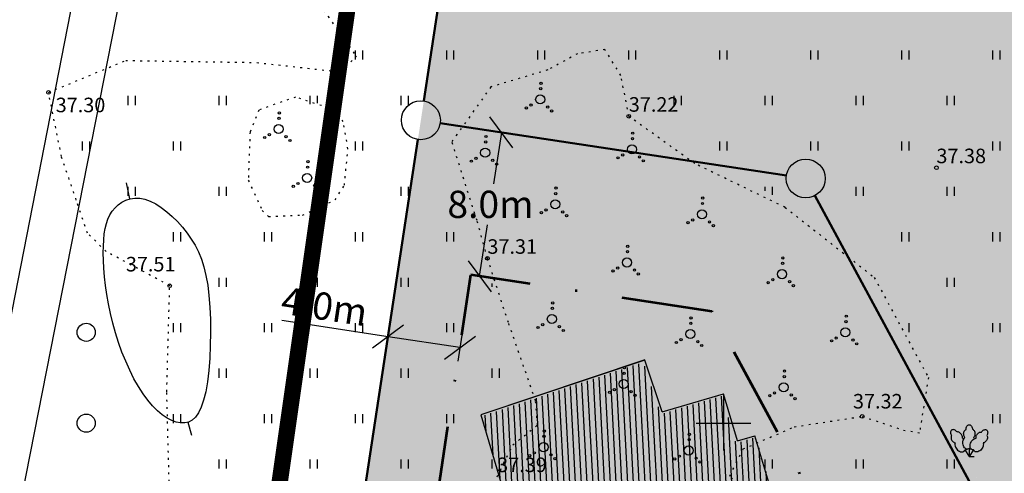
# Model space of a CAD drawing. Units: metres. Extents: x 545156 to 545516, y 6584434 to 6585258.
# Drawn here: x 545211 to 545265, y 6584747 to 6584772 of the extents above; entities that cross this region are included whole.
import ezdxf
from ezdxf.enums import TextEntityAlignment as Align

# ---------------------------------------------------------------- set-up
doc = ezdxf.new("R2010")
doc.units = ezdxf.units.M
doc.header["$PDSIZE"] = 1
for name, pattern in [('DASHDOT', [1, 0.5, -0.25, 0, -0.25]), ('DASHEDX5', [1.875, 1.25, -0.625]), ('DOTX500', [0.3, 0, -0.3]), ('PIIRID', [7.5, 5, -1, 0.5, -1])]:
    doc.linetypes.add(name, pattern=pattern)
doc.layers.get('0').update_dxf_attribs({"linetype": 'CONTINUOUS'})
doc.layers.get('Defpoints').update_dxf_attribs({"linetype": 'CONTINUOUS'})
for name, color, linetype, lineweight in [('+galeriielamumaa', 40, 'CONTINUOUS', 30), ('EH-KEELUALA', 7, 'DASHDOT', 53), ('moodud', 7, 'CONTINUOUS', 25), ('ololevadPiirid', 34, 'CONTINUOUS', 30)]:
    doc.layers.add(name, color=color, linetype=linetype, lineweight=lineweight)
for name, color, linetype in [('+majaEkorrus', 252, 'CONTINUOUS'), ('HALJASTUS', 3, 'CONTINUOUS'), ('HORISONTAALID', 1, 'CONTINUOUS'), ('KORGUSED', 30, 'CONTINUOUS'), ('PIIR', 1, 'CONTINUOUS'), ('PLANEERITAVAALA-PIIR', 1, 'PIIRID'), ('PUU', 3, 'CONTINUOUS'), ('RISTID', 7, 'CONTINUOUS'), ('TEED', 7, 'CONTINUOUS')]:
    doc.layers.add(name, color=color, linetype=linetype)
doc.styles.add('ITALICC', font='italicc.shx', dxfattribs={"height": 0.8})
doc.styles.get("Standard").update_dxf_attribs({"font": 'ISOCP'})
doc.dimstyles.new('ISO-25', dxfattribs={"dimtxt": 2.5, "dimasz": 2.5, "dimexe": 1.25, "dimexo": 0.625, "dimtad": 1, "dimtih": 1, "dimdec": 4, "dimdsep": 46, "dimtxsty": 'Standard', "dimcen": 2.5, "dimadec": 0, "dimazin": 0, "dimtfac": 1, "dimtdec": 4, "dimtmove": 0, "dimatfit": 3, "dimfxl": 0, "dimtvp": 1, "dimtolj": 1, "dimtzin": 0, "dimarcsym": 0})
pattern_1 = [(137, (246.34388, -39.50183), (-0.332636879452, -0.123937560604), [0, -0.3175])]

# ---------------------------------------------------------------- blocks, each defined once
blk = doc.blocks.new('417')
blk.add_circle((0, 0), 1)
blk = doc.blocks.new('Vosa')
for centre, radius in [((0.06, 1.18), 0.125), ((0.09, 1.78), 0.125), ((0, 0), 0.5), ((-1.52, -0.93), 0.125), ((-1.01, -0.62), 0.125), ((0.83, -0.84), 0.125), ((1.25, -1.26), 0.125)]:
    blk.add_circle(centre, radius)
blk = doc.blocks.new('rist')
for p, q in [((0, 3), (0, -3)), ((-3, 0), (3, 0))]:
    blk.add_line(p, q)
blk = doc.blocks.new('316')
for p, q in [((-0.48, 0.74), (0, 0)), ((0, 0.88), (0, 0)), ((0.48, 0.74), (0, 0)), ((0, 0), (0.53, 0))]:
    blk.add_line(p, q)
at = {"extrusion": (0, 0, -1), "flags": 128}
for points in [[(0.35, 2.99), (0.34, 3.09), (0.32, 3.18), (0.29, 3.26), (0.26, 3.33), (0.21, 3.4), (0.15, 3.45), (0.09, 3.48), (0.03, 3.5), (-0.04, 3.5), (-0.1, 3.48), (-0.16, 3.45), (-0.22, 3.4), (-0.26, 3.34), (-0.3, 3.26), (-0.33, 3.18), (-0.35, 3.09), (-0.35, 3)], [(0.47, 2.11), (0.51, 2.17), (0.55, 2.25), (0.58, 2.33), (0.6, 2.42), (0.61, 2.51), (0.6, 2.61), (0.58, 2.7), (0.55, 2.78), (0.51, 2.85), (0.46, 2.91), (0.41, 2.96), (0.35, 2.99)], [(-0.35, 3), (-0.42, 2.97), (-0.48, 2.92), (-0.53, 2.86), (-0.57, 2.79), (-0.61, 2.7), (-0.63, 2.61), (-0.63, 2.51), (-0.63, 2.41), (-0.61, 2.32), (-0.57, 2.23), (-0.53, 2.16), (-0.48, 2.1)], [(-0.76, 2.02), (-0.75, 2.1), (-0.76, 2.19), (-0.78, 2.27), (-0.82, 2.36), (-0.86, 2.44), (-0.92, 2.51), (-0.98, 2.58), (-1.05, 2.63), (-1.13, 2.67), (-1.2, 2.69), (-1.27, 2.7), (-1.34, 2.7)], [(-1.34, 2.7), (-1.4, 2.77), (-1.46, 2.84), (-1.53, 2.89), (-1.6, 2.93), (-1.68, 2.96), (-1.75, 2.97), (-1.82, 2.97), (-1.88, 2.95), (-1.94, 2.91), (-1.98, 2.86), (-2.01, 2.8), (-2.03, 2.73), (-2.04, 2.65), (-2.03, 2.57), (-2.01, 2.48), (-1.98, 2.4), (-1.93, 2.32)], [(-1.93, 2.32), (-1.97, 2.26), (-2, 2.19), (-2.01, 2.11), (-2, 2.02), (-1.98, 1.93), (-1.95, 1.84), (-1.9, 1.76), (-1.84, 1.68), (-1.77, 1.62), (-1.7, 1.56), (-1.62, 1.52), (-1.55, 1.5)], [(0, 0.88), (0.09, 0.84), (0.18, 0.82), (0.27, 0.82), (0.36, 0.85), (0.45, 0.91), (0.52, 0.98), (0.59, 1.07), (0.64, 1.18), (0.67, 1.3), (0.69, 1.43), (0.7, 1.57), (0.68, 1.69), (0.65, 1.82), (0.6, 1.93), (0.54, 2.03), (0.47, 2.11)], [(-0.48, 0.74), (-0.38, 0.75), (-0.3, 0.78), (-0.22, 0.84), (-0.16, 0.91), (-0.12, 1), (-0.1, 1.11), (-0.09, 1.22), (-0.11, 1.34), (-0.15, 1.46), (-0.2, 1.58), (-0.27, 1.69), (-0.35, 1.79), (-0.45, 1.88), (-0.55, 1.95), (-0.65, 2), (-0.76, 2.02)], [(-0.48, 2.1), (-0.53, 2.04), (-0.58, 1.96)], [(-1.55, 1.5), (-1.56, 1.39), (-1.55, 1.27), (-1.53, 1.15), (-1.49, 1.03), (-1.43, 0.92), (-1.35, 0.81), (-1.27, 0.72), (-1.17, 0.64), (-1.07, 0.58), (-0.96, 0.54), (-0.86, 0.52), (-0.76, 0.52), (-0.67, 0.54), (-0.59, 0.59), (-0.53, 0.66), (-0.48, 0.74)], [(-0.24, 0.82), (-0.16, 0.82), (-0.08, 0.84), (0, 0.88)]]:
    blk.add_lwpolyline(points, dxfattribs=at)
at = {"flags": 128}
for points in [[(-1.35, 2.7), (-1.41, 2.77), (-1.47, 2.84), (-1.54, 2.89), (-1.61, 2.93), (-1.69, 2.96), (-1.76, 2.97), (-1.83, 2.96), (-1.89, 2.94), (-1.95, 2.91), (-1.99, 2.86), (-2.02, 2.8), (-2.04, 2.72), (-2.05, 2.64), (-2.04, 2.56), (-2.01, 2.48), (-1.98, 2.39), (-1.93, 2.31)], [(-1.93, 2.31), (-1.97, 2.25), (-1.99, 2.18), (-1.99, 2.1), (-1.99, 2.02), (-1.97, 1.93), (-1.93, 1.85), (-1.89, 1.77), (-1.83, 1.69), (-1.77, 1.63), (-1.7, 1.57), (-1.62, 1.53), (-1.55, 1.51)], [(-0.75, 2.02), (-0.74, 2.1), (-0.75, 2.18), (-0.77, 2.27), (-0.8, 2.36), (-0.85, 2.44), (-0.91, 2.52), (-0.98, 2.59), (-1.05, 2.64), (-1.13, 2.68), (-1.21, 2.71), (-1.28, 2.71), (-1.35, 2.7)], [(-1.55, 1.51), (-1.57, 1.4), (-1.56, 1.28), (-1.54, 1.16), (-1.5, 1.04), (-1.44, 0.93), (-1.37, 0.82), (-1.28, 0.72), (-1.18, 0.64), (-1.08, 0.58), (-0.97, 0.53), (-0.87, 0.51), (-0.77, 0.51), (-0.68, 0.54), (-0.6, 0.59), (-0.53, 0.65), (-0.49, 0.74)], [(-0.59, 1.96), (-0.67, 1.99), (-0.75, 2.02)], [(-0.49, 0.74), (-0.4, 0.75), (-0.32, 0.77), (-0.24, 0.82)]]:
    blk.add_lwpolyline(points, dxfattribs=at)
blk = doc.blocks.new('g7')
at = {"layer": '+majaEkorrus'}
h = blk.add_hatch(dxfattribs=at)
h.set_pattern_fill('LINE', color=253, scale=0.1, angle=274, style=0)
h.set_pattern_definition([(274, (0, 0), (0.316726585957, 0.022147680414), [])])
h.paths.add_polyline_path([(545395.743, 6585435.711), (545396.311, 6585429.887), (545397.656, 6585430.018), (545398.167, 6585424.772), (545400.3, 6585424.905), (545399.231, 6585436.051), (545399.139, 6585436.999), (545398.763, 6585440.854), (545400.059, 6585440.981), (545400.233, 6585439.187), (545401.529, 6585439.313), (545401.636, 6585438.217), (545403.76, 6585438.849), (545400.863, 6585448.59), (545397.849, 6585447.693), (545395.215, 6585463.329), (545391.461, 6585478.886), (545390.666, 6585482.18), (545386.646, 6585494.881), (545385.568, 6585494.539), (545384.75, 6585497.125), (545381.409, 6585496.067), (545380.399, 6585498.91), (545371.558, 6585495.768), (545377.059, 6585478.39), (545381.375, 6585460.497), (545384.434, 6585442.347), (545386.219, 6585424.028), (545389.218, 6585424.215), (545388.17, 6585434.974)])
h.paths.add_polyline_path([(545387.413, 6585442.743), (545385.617, 6585453.402), (545393.12, 6585454.667), (545394.093, 6585448.896), (545395.426, 6585449.121), (545396.301, 6585443.929)], flags=16)
h.paths.add_polyline_path([(545384.321, 6585461.096), (545381.785, 6585471.608), (545389.182, 6585473.393), (545390.554, 6585467.704), (545391.868, 6585468.021), (545393.103, 6585462.903)], flags=16)
h.paths.add_polyline_path([(545379.981, 6585478.681), (545376.718, 6585488.99), (545383.847, 6585491.351), (545386.138, 6585483.78), (545387.522, 6585484.218), (545388.511, 6585481.096)], flags=16)
at = {"layer": '+majaEkorrus', "color": 7, "ltscale": 5}
for p, q in [((545380.474, 6585499.031, 0), (545371.522, 6585495.85, 0)), ((545380.475, 6585499.028, 0), (545371.523, 6585495.847, 0)), ((545381.484, 6585496.189, 0), (545384.821, 6585497.245, 0)), ((545385.638, 6585494.663, 0), (545384.821, 6585497.245, 0)), ((545371.522, 6585495.85, 0), (545377.07, 6585478.323, 0)), ((545385.638, 6585494.663, 0), (545386.592, 6585494.965, 0)), ((545390.661, 6585482.109, 0), (545386.592, 6585494.965, 0)), ((545390.661, 6585482.109, 0), (545386.592, 6585494.965, 0))]:
    blk.add_line(p, q, dxfattribs=at)
at = {"layer": '+majaEkorrus', "color": 7, "lineweight": -3, "ltscale": 5}
blk.add_line((545381.484, 6585496.189, 0), (545380.475, 6585499.028, 0), dxfattribs=at)
blk = doc.blocks.new('_OBLIQUE')
at = {"color": 0, "linetype": 'ByBlock'}
blk.add_line((-0.5, -0.5), (0.5, 0.5), dxfattribs=at)
blk = doc.blocks.new('*D134')
at = {"layer": 'Defpoints', "color": 0, "ltscale": 2.5}
for p in [(545237.33, 6584766.065, 0), (545237.807, 6584765.992), (545236.131, 6584758.155)]:
    blk.add_point(p, dxfattribs=at)
at = {"layer": 'moodud', "color": 0, "lineweight": -2, "ltscale": 2.5}
for p, q in [((545237.807, 6584765.992), (545237.378, 6584763.163)), ((545237.701, 6584766.008), (545238.548, 6584765.88)), ((545236.608, 6584758.083), (545237.037, 6584760.913)), ((545236.502, 6584758.099), (545237.349, 6584757.97))]:
    blk.add_line(p, q, dxfattribs=at)
at = {"layer": 'moodud', "color": 0, "lineweight": -2, "ltscale": 2.5, "xscale": 1.5, "yscale": 1.5, "zscale": 1.5}
for p, rotation in [((545237.807, 6584765.992), 81.38011662487317), ((545236.608, 6584758.083), 261.3801166248732)]:
    blk.add_blockref('_OBLIQUE', p, dxfattribs=dict(at, rotation=rotation))
at = {"layer": 'moodud', "color": 0, "ltscale": 2.5, "insert": (545237.207, 6584762.038), "char_height": 1.5, "attachment_point": 5}
blk.add_mtext('\\A1;8.0m', dxfattribs=at)
blk = doc.blocks.new('*D135')
at = {"layer": 'Defpoints', "color": 0, "ltscale": 2.5}
for p in [(545231.809, 6584756.289), (545235.759, 6584755.69), (545231.577, 6584754.756)]:
    blk.add_point(p, dxfattribs=at)
at = {"layer": 'moodud', "color": 0, "lineweight": -2, "ltscale": 2.5}
for p, q in [((545231.753, 6584755.918), (545231.464, 6584754.015)), ((545231.577, 6584754.756), (545225.739, 6584755.641)), ((545235.703, 6584755.319), (545235.414, 6584753.416)), ((545235.527, 6584754.158), (545231.577, 6584754.756))]:
    blk.add_line(p, q, dxfattribs=at)
at = {"layer": 'moodud', "color": 0, "lineweight": -2, "ltscale": 2.5, "xscale": 1.5, "yscale": 1.5, "zscale": 1.5}
for p, rotation in [((545231.577, 6584754.756), 171.3801166199415), ((545235.527, 6584754.158), 351.3801166199415)]:
    blk.add_blockref('_OBLIQUE', p, dxfattribs=dict(at, rotation=rotation))
at = {"layer": 'moodud', "color": 0, "ltscale": 2.5, "insert": (545228.085, 6584756.424), "char_height": 1.5, "attachment_point": 5, "rotation": 351.3801}
blk.add_mtext('\\A1;4.0m', dxfattribs=at)

msp = doc.modelspace()

# ---------------------------------------------------------------- hatches: boundary and pattern name
at = {"layer": '+galeriielamumaa', "ltscale": 2.5}
h = msp.add_hatch(dxfattribs=at)
h.set_pattern_fill('DOTS', color=256, scale=0.2, angle=137, style=0)
h.set_pattern_definition(pattern_1)
h.paths.add_polyline_path([(545269.464, 6584792.167), (545237.951, 6584796.803), (545233.382, 6584766.663), (545255.077, 6584763.374), (545277.986, 6584720.951), (545300.616, 6584757.103)])
h = msp.add_hatch(dxfattribs=at)
h.set_pattern_fill('DOTS', color=256, scale=0.2, angle=137, style=0)
h.set_pattern_definition(pattern_1)
h.paths.add_polyline_path([(545255.077, 6584763.374), (545233.382, 6584766.663), (545223.483, 6584701.367), (545280.675, 6584715.971)])

# ---------------------------------------------------------------- linework, layer by layer
at = {"layer": 'EH-KEELUALA', "ltscale": 10}
for p, q in [((545249.38, 6584756.147, 0), (545236.131, 6584758.155, 0)), ((545272.166, 6584713.951, 0), (545249.38, 6584756.147, 0))]:
    msp.add_line(p, q, dxfattribs=at)
at = {"layer": 'EH-KEELUALA', "ltscale": 10, "flags": 128}
msp.add_lwpolyline([(545283.087, 6584688.923), (545269.554, 6584686.981), (545270.975, 6584677.082), (545242.051, 6584672.932), (545223.692, 6584675.715), (545236.131, 6584758.155)], dxfattribs=at)
at = {"layer": 'HALJASTUS', "ltscale": 2.5}
for p, q in [((545229.8, 6584770), (545229.8, 6584770.5)), ((545230.2, 6584770), (545230.2, 6584770.5)), ((545234.8, 6584770), (545234.8, 6584770.5)), ((545235.2, 6584770), (545235.2, 6584770.5)), ((545239.8, 6584770), (545239.8, 6584770.5)), ((545240.2, 6584770), (545240.2, 6584770.5)), ((545244.8, 6584770), (545244.8, 6584770.5)), ((545245.2, 6584770), (545245.2, 6584770.5)), ((545249.8, 6584770), (545249.8, 6584770.5)), ((545250.2, 6584770), (545250.2, 6584770.5)), ((545254.8, 6584770), (545254.8, 6584770.5)), ((545255.2, 6584770), (545255.2, 6584770.5)), ((545259.8, 6584770), (545259.8, 6584770.5)), ((545260.2, 6584770), (545260.2, 6584770.5)), ((545264.8, 6584770), (545264.8, 6584770.5)), ((545265.2, 6584770), (545265.2, 6584770.5)), ((545217.3, 6584767.5), (545217.3, 6584768)), ((545217.7, 6584767.5), (545217.7, 6584768)), ((545222.3, 6584767.5), (545222.3, 6584768)), ((545222.7, 6584767.5), (545222.7, 6584768)), ((545227.3, 6584767.549), (545227.3, 6584768)), ((545227.7, 6584767.6), (545227.7, 6584768)), ((545232.3, 6584767.5), (545232.3, 6584768)), ((545232.7, 6584767.5), (545232.7, 6584768)), ((545247.3, 6584767.5), (545247.3, 6584768)), ((545247.7, 6584767.5), (545247.7, 6584768)), ((545252.3, 6584767.5), (545252.3, 6584768)), ((545252.7, 6584767.5), (545252.7, 6584768)), ((545257.3, 6584767.5), (545257.3, 6584768)), ((545257.7, 6584767.5), (545257.7, 6584768)), ((545262.3, 6584767.5), (545262.3, 6584768)), ((545262.7, 6584767.5), (545262.7, 6584768)), ((545214.8, 6584765), (545214.8, 6584765.5)), ((545215.2, 6584765), (545215.2, 6584765.5)), ((545219.8, 6584765), (545219.8, 6584765.5)), ((545220.2, 6584765), (545220.2, 6584765.5)), ((545229.8, 6584765), (545229.8, 6584765.5)), ((545230.2, 6584765), (545230.2, 6584765.5)), ((545249.8, 6584765), (545249.8, 6584765.5)), ((545250.2, 6584765), (545250.2, 6584765.5)), ((545254.8, 6584765), (545254.8, 6584765.5)), ((545255.2, 6584765), (545255.2, 6584765.5)), ((545259.8, 6584765), (545259.8, 6584765.5)), ((545260.2, 6584765), (545260.2, 6584765.5)), ((545264.8, 6584765), (545264.8, 6584765.5)), ((545265.2, 6584765), (545265.2, 6584765.5)), ((545217.3, 6584762.5), (545217.3, 6584763)), ((545217.7, 6584762.5), (545217.7, 6584763)), ((545222.3, 6584762.5), (545222.3, 6584763)), ((545222.7, 6584762.5), (545222.7, 6584763)), ((545232.3, 6584762.5), (545232.3, 6584763)), ((545232.7, 6584762.5), (545232.7, 6584763)), ((545252.3, 6584762.781), (545252.3, 6584763)), ((545252.7, 6584762.566), (545252.7, 6584763)), ((545257.3, 6584762.5), (545257.3, 6584763)), ((545257.7, 6584762.5), (545257.7, 6584763)), ((545262.3, 6584762.5), (545262.3, 6584763)), ((545262.7, 6584762.5), (545262.7, 6584763)), ((545219.8, 6584760), (545219.8, 6584760.5)), ((545220.2, 6584760), (545220.2, 6584760.5)), ((545224.8, 6584760), (545224.8, 6584760.5)), ((545225.2, 6584760), (545225.2, 6584760.5)), ((545229.8, 6584760), (545229.8, 6584760.5)), ((545230.2, 6584760), (545230.2, 6584760.5)), ((545234.8, 6584760), (545234.8, 6584760.5)), ((545235.2, 6584760), (545235.2, 6584760.5)), ((545259.8, 6584760), (545259.8, 6584760.5)), ((545260.2, 6584760), (545260.2, 6584760.5)), ((545264.8, 6584760), (545264.8, 6584760.5)), ((545265.2, 6584760), (545265.2, 6584760.5)), ((545222.3, 6584757.5), (545222.3, 6584758)), ((545222.7, 6584757.5), (545222.7, 6584758)), ((545227.3, 6584757.5), (545227.3, 6584758)), ((545227.7, 6584757.5), (545227.7, 6584758)), ((545232.3, 6584757.5), (545232.3, 6584758)), ((545232.7, 6584757.5), (545232.7, 6584758)), ((545262.3, 6584757.5), (545262.3, 6584758)), ((545262.7, 6584757.5), (545262.7, 6584758)), ((545237.3, 6584757.5), (545237.3, 6584757.684)), ((545219.8, 6584755), (545219.8, 6584755.5)), ((545220.2, 6584755), (545220.2, 6584755.5)), ((545224.8, 6584755), (545224.8, 6584755.5)), ((545225.2, 6584755), (545225.2, 6584755.5)), ((545229.8, 6584755), (545229.8, 6584755.5)), ((545230.2, 6584755), (545230.2, 6584755.5)), ((545234.8, 6584755), (545234.8, 6584755.5)), ((545235.2, 6584755), (545235.2, 6584755.5)), ((545260.2, 6584755), (545260.2, 6584755.5)), ((545264.8, 6584755), (545264.8, 6584755.5)), ((545265.2, 6584755), (545265.2, 6584755.5)), ((545222.3, 6584752.5), (545222.3, 6584753)), ((545222.7, 6584752.5), (545222.7, 6584753)), ((545227.3, 6584752.5), (545227.3, 6584753)), ((545227.7, 6584752.5), (545227.7, 6584753)), ((545232.3, 6584752.5), (545232.3, 6584753)), ((545232.7, 6584752.5), (545232.7, 6584753)), ((545237.3, 6584752.5), (545237.3, 6584753)), ((545237.7, 6584752.5), (545237.7, 6584753)), ((545262.3, 6584752.5), (545262.3, 6584753)), ((545262.7, 6584752.5), (545262.7, 6584753)), ((545219.8, 6584750), (545219.8, 6584750.5)), ((545220.2, 6584750), (545220.2, 6584750.5)), ((545224.8, 6584750), (545224.8, 6584750.5)), ((545225.2, 6584750), (545225.2, 6584750.5)), ((545229.8, 6584750), (545229.8, 6584750.5)), ((545230.2, 6584750), (545230.2, 6584750.5)), ((545234.8, 6584750), (545234.8, 6584750.5)), ((545235.2, 6584750), (545235.2, 6584750.5)), ((545264.8, 6584750), (545264.8, 6584750.5)), ((545265.2, 6584750), (545265.2, 6584750.5)), ((545222.3, 6584747.5), (545222.3, 6584748)), ((545222.7, 6584747.5), (545222.7, 6584748)), ((545227.3, 6584747.5), (545227.3, 6584748)), ((545227.7, 6584747.5), (545227.7, 6584748)), ((545232.3, 6584747.5), (545232.3, 6584748)), ((545232.7, 6584747.5), (545232.7, 6584748)), ((545237.3, 6584747.5), (545237.3, 6584748)), ((545237.7, 6584747.5), (545237.7, 6584748)), ((545252.3, 6584747.5), (545252.3, 6584748)), ((545252.7, 6584747.5), (545252.7, 6584748)), ((545257.3, 6584747.5), (545257.3, 6584748)), ((545257.7, 6584747.5), (545257.7, 6584748)), ((545262.3, 6584747.5), (545262.3, 6584748)), ((545262.7, 6584747.5), (545262.7, 6584748))]:
    msp.add_line(p, q, dxfattribs=at)
at = {"layer": 'HORISONTAALID', "linetype": 'DASHEDX5', "ltscale": 2.5}
for p, q in [((545217.387, 6584762.335), (545217.21, 6584763.22)), ((545220.589, 6584750.056), (545220.776, 6584749.334))]:
    msp.add_line(p, q, dxfattribs=at)
msp.add_lwpolyline([(545220.543, 6584760.46), (545220.773, 6584760.13), (545220.98, 6584759.786), (545221.164, 6584759.419), (545221.325, 6584759.024), (545221.462, 6584758.592), (545221.578, 6584758.119), (545221.671, 6584757.595), (545221.743, 6584757.016), (545221.793, 6584756.377), (545221.821, 6584755.694), (545221.829, 6584754.986), (545221.816, 6584754.271), (545221.782, 6584753.569), (545221.729, 6584752.899), (545221.655, 6584752.279), (545221.562, 6584751.728), (545221.449, 6584751.262), (545221.318, 6584750.878), (545221.169, 6584750.572), (545221.003, 6584750.338), (545220.821, 6584750.171), (545220.624, 6584750.064), (545220.411, 6584750.014), (545220.185, 6584750.014), (545219.947, 6584750.059), (545219.697, 6584750.149), (545219.44, 6584750.284), (545219.177, 6584750.463), (545218.911, 6584750.686), (545218.645, 6584750.953), (545218.38, 6584751.264), (545218.12, 6584751.617), (545217.867, 6584752.014), (545217.624, 6584752.447), (545217.39, 6584752.912), (545217.17, 6584753.403), (545216.964, 6584753.913), (545216.775, 6584754.437), (545216.604, 6584754.97), (545216.454, 6584755.505), (545216.325, 6584756.036), (545216.217, 6584756.56), (545216.129, 6584757.074), (545216.06, 6584757.574), (545216.007, 6584758.056), (545215.97, 6584758.517), (545215.948, 6584758.954), (545215.939, 6584759.363), (545215.942, 6584759.742), (545215.959, 6584760.091), (545215.991, 6584760.412), (545216.04, 6584760.706), (545216.107, 6584760.977), (545216.193, 6584761.225), (545216.301, 6584761.452), (545216.431, 6584761.66), (545216.586, 6584761.849), (545216.763, 6584762.017), (545216.962, 6584762.158), (545217.18, 6584762.269), (545217.417, 6584762.345), (545217.67, 6584762.381), (545217.939, 6584762.374), (545218.222, 6584762.319), (545218.516, 6584762.212), (545218.819, 6584762.059), (545219.124, 6584761.864), (545219.429, 6584761.633), (545219.727, 6584761.371), (545220.016, 6584761.085), (545220.289, 6584760.779)], close=True, dxfattribs=at)
at = {"layer": 'KORGUSED', "ltscale": 0.5}
for centre in [(545212.931, 6584768.192), (545244.805, 6584766.881), (545261.703, 6584764.05), (545237.039, 6584759.066), (545219.585, 6584757.558), (545257.625, 6584750.372)]:
    msp.add_circle(centre, 0.1, dxfattribs=at)
at = {"layer": 'ololevadPiirid', "lineweight": 50, "flags": 128}
for points in [[(545237.79, 6584795.744), (545233.542, 6584767.723)], [(545233.221, 6584765.604), (545220.17, 6584679.51), (545219.136, 6584672.432)]]:
    msp.add_lwpolyline(points, dxfattribs=at)
at = {"layer": 'ololevadPiirid', "flags": 128}
for points in [[(545233.542, 6584767.723), (545237.79, 6584795.744)], [(545219.136, 6584672.432), (545220.17, 6584679.51), (545233.221, 6584765.604)]]:
    msp.add_lwpolyline(points, dxfattribs=at)
at = {"layer": 'PIIR', "lineweight": 50, "ltscale": 5}
for p, q in [((545253.464, 6584763.619, 0), (545234.441, 6584766.503, 0)), ((545278.696, 6584718.696, 0), (545255.033, 6584762.515, 0))]:
    msp.add_line(p, q, dxfattribs=at)
at = {"layer": 'PIIR', "ltscale": 2.5}
for centre in [(545233.382, 6584766.663, 0), (545254.524, 6584763.458)]:
    msp.add_circle(centre, 1.072, dxfattribs=at)
at = {"layer": 'PLANEERITAVAALA-PIIR', "ltscale": 2, "const_width": 0.9}
msp.add_lwpolyline([(545187.818, 6584481.948), (545241.693, 6584859.278)], dxfattribs=at)
at = {"layer": 'PUU', "linetype": 'DOTX500'}
for points in [[(545313.635, 6584814.468), (545279.298, 6584800.49), (545274.783, 6584792.378), (545268.864, 6584792.018), (545259.811, 6584787.147), (545261.132, 6584785.201), (545260.789, 6584782.809), (545258.585, 6584781.68), (545256.613, 6584782.916), (545255.068, 6584783.971), (545249.336, 6584780.958), (545240.905, 6584777.241), (545236.208, 6584775.38), (545232.901, 6584775.916), (545227.45, 6584775.747), (545227.353, 6584773.687), (545229.842, 6584770.179)], [(545253.386, 6584761.872), (545248.435, 6584764.275), (545244.805, 6584766.881), (545244.373, 6584769.128), (545243.494, 6584770.551), (545241.987, 6584770.32), (545240.351, 6584769.429), (545237.229, 6584768.495), (545235.084, 6584765.491)], [(545212.931, 6584768.192), (545217.168, 6584769.951), (545224.375, 6584769.837), (545228.951, 6584769.323), (545229.842, 6584770.179)], [(545243.153, 6584696.833), (545243.763, 6584699.413), (545244.114, 6584701.498), (545243.648, 6584701.977), (545240.498, 6584702.351), (545236.375, 6584702.808), (545232.022, 6584703.809), (545226.235, 6584706.737), (545223.232, 6584709.883), (545221.726, 6584712.56), (545221.464, 6584719.387), (545222.552, 6584728.981), (545221.621, 6584736.584), (545219.79, 6584743.536), (545219.608, 6584744.787), (545219.424, 6584751.732), (545219.585, 6584757.558), (545218.176, 6584758.322), (545216.087, 6584759.442), (545215.073, 6584760.448), (545214.455, 6584762.274), (545213.64, 6584764.667), (545212.931, 6584768.192)], [(545224.473, 6584767.226), (545223.997, 6584766.018), (545223.901, 6584763.364), (545224.669, 6584761.701), (545225.021, 6584761.371), (545226.878, 6584761.445), (545228.67, 6584762.276), (545229.183, 6584763.085), (545229.375, 6584765.091), (545229.119, 6584766.594), (545228.683, 6584767.216), (545226.494, 6584767.937), (545224.473, 6584767.226)], [(545237.573, 6584747.057), (545238.433, 6584748.799), (545239.792, 6584749.899), (545239.685, 6584751.232), (545238.191, 6584755.534), (545237.039, 6584759.066), (545236.466, 6584761.141), (545235.084, 6584765.491)], [(545253.386, 6584761.872), (545258.288, 6584758.015), (545261.259, 6584752.512), (545260.773, 6584749.468)], [(545252.341, 6584745.963), (545250.806, 6584746.678), (545250.35, 6584747.088), (545251.094, 6584748.581), (545253.896, 6584749.801), (545257.625, 6584750.372), (545259.896, 6584749.621), (545260.773, 6584749.468)]]:
    msp.add_lwpolyline(points, dxfattribs=at)
at = {"layer": 'TEED', "ltscale": 2.5}
for p, q in [((545291.794, 6585168.995), (545156.39, 6584477.915)), ((545293.767, 6585166.061), (545160.767, 6584487.248))]:
    msp.add_line(p, q, dxfattribs=at)

# ---------------------------------------------------------------- block references
at = {"layer": '+majaEkorrus', "rotation": 359.0000000000266}
msp.add_blockref('g7', (-114984.53, 9775.651, 0), dxfattribs=at)
at = {"layer": 'PUU', "xscale": 0.5, "yscale": 0.5, "zscale": 0.5}
for name, p in [('Vosa', (545239.938, 6584767.807)), ('Vosa', (545225.565, 6584766.178)), ('Vosa', (545244.977, 6584765.061)), ('Vosa', (545236.915, 6584764.878)), ('Vosa', (545227.134, 6584763.492)), ('Vosa', (545240.763, 6584762.041)), ('Vosa', (545248.824, 6584761.492)), ('Vosa', (545244.702, 6584758.838)), ('Vosa', (545253.221, 6584758.197)), ('Vosa', (545240.579, 6584755.726)), ('Vosa', (545248.183, 6584754.902)), ('Vosa', (545256.702, 6584754.994)), ('Vosa', (545244.519, 6584752.157)), ('Vosa', (545253.313, 6584751.974)), ('316', (545263.503, 6584748.162)), ('Vosa', (545240.121, 6584748.679)), ('Vosa', (545248.091, 6584748.496))]:
    msp.add_blockref(name, p, dxfattribs=at)
at = {"layer": 'PUU', "ltscale": 2.5, "xscale": 0.5, "yscale": 0.5}
for p in [(545215, 6584755), (545215, 6584750)]:
    msp.add_blockref('417', p, dxfattribs=at)
at = {"layer": 'RISTID', "ltscale": 0.5, "xscale": 0.5, "yscale": 0.5, "zscale": 0.5}
msp.add_blockref('rist', (545250, 6584750), dxfattribs=at)

# ---------------------------------------------------------------- texts
at = {"layer": 'KORGUSED', "ltscale": 0.5, "style": 'ITALICC'}
for s, p in [('37.30', (545213.323, 6584766.853)), ('37.22', (545244.805, 6584766.881)), ('37.38', (545261.703, 6584764.05)), ('37.31', (545237.039, 6584759.066)), ('37.51', (545217.176, 6584758.096)), ('37.32', (545257.118, 6584750.557)), ('37.39', (545237.573, 6584747.057))]:
    msp.add_text(s, height=0.8, dxfattribs=at).set_placement(p, align=Align.BOTTOM_LEFT)

# ---------------------------------------------------------------- dimensions: what is measured, and where the dimension line sits
at = {"layer": 'moodud', "ltscale": 2.5}
for p1, p2, distance, picture, middle in [((545236.131, 6584758.155), (545237.33, 6584766.065, 0), -0.482, '*D134', (545237.207, 6584762.038)), ((545235.759, 6584755.69), (545231.809, 6584756.289), 1.55, '*D135', (545228.085, 6584756.424))]:
    dim = msp.add_aligned_dim(p1=p1, p2=p2, distance=distance, dimstyle='ISO-25', override={"dimscale": 0.6, "dimdec": 1, "dimzin": 0, "dimpost": 'm', "dimblk1": 'OBLIQUE', "dimblk2": 'OBLIQUE', "dimsah": 1}, dxfattribs=at)
    dim.commit()
    dim.dimension.update_dxf_attribs({"geometry": picture, "text_midpoint": middle})

doc.saveas('drawing.dxf')
